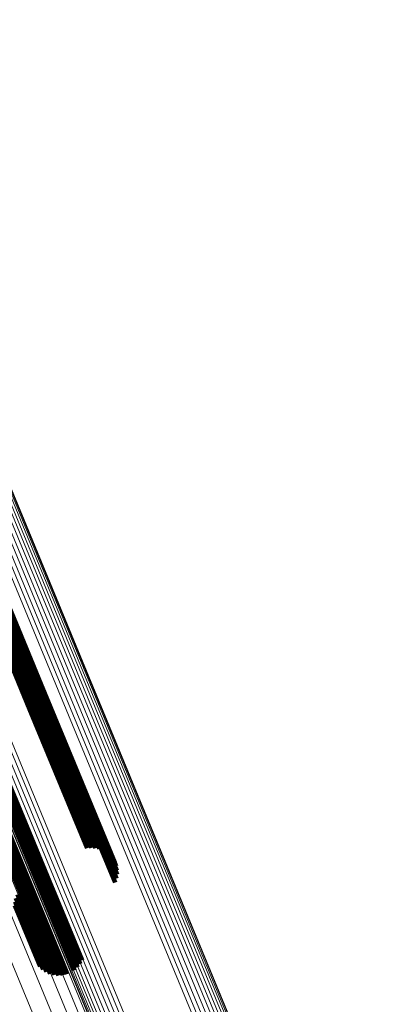
# Model space of a CAD drawing. Units: metres. Extents: x 0.181 to 0.396, y 0.639 to 1.055.
# Drawn here: x 0.375 to 0.383, y 0.715 to 0.737 of the extents above; entities that cross this region are included whole.
import ezdxf

# ---------------------------------------------------------------- set-up
doc = ezdxf.new("R2010")
doc.units = ezdxf.units.M
doc.linetypes.add('AUSGEZOGEN', pattern=[0])
doc.linetypes.add('VERDECKT2_S2', pattern=[0.036, 0.02, -0.016])
doc.layers.add('Standard', color=7, linetype='AUSGEZOGEN', lineweight=13)

msp = doc.modelspace()

# ---------------------------------------------------------------- linework, layer by layer
at = {"layer": 'Standard', "color": 253, "linetype": 'VERDECKT2_S2', "lineweight": 140, "transparency": 33554687}
for p, q in [((0.372761, 0.728194), (0.375018, 0.722744)), ((0.372761, 0.728194), (0.375018, 0.722744)), ((0.372836, 0.728167), (0.375094, 0.722716)), ((0.372836, 0.728167), (0.375094, 0.722716)), ((0.372903, 0.728129), (0.375162, 0.722676)), ((0.372903, 0.728129), (0.375162, 0.722676)), ((0.372959, 0.728081), (0.375219, 0.722625)), ((0.372959, 0.728081), (0.375219, 0.722625)), ((0.373003, 0.728025), (0.375264, 0.722566)), ((0.373003, 0.728025), (0.375264, 0.722566)), ((0.373033, 0.727961), (0.375296, 0.7225)), ((0.373033, 0.727961), (0.375296, 0.7225)), ((0.373039, 0.727746), (0.375304, 0.722277)), ((0.373039, 0.727746), (0.375304, 0.722277)), ((0.37305, 0.727892), (0.375313, 0.722429)), ((0.37305, 0.727892), (0.375313, 0.722429)), ((0.373052, 0.72782), (0.375316, 0.722354)), ((0.373052, 0.72782), (0.375316, 0.722354)), ((0.372918, 0.727536), (0.375185, 0.722062)), ((0.372918, 0.727536), (0.375185, 0.722062)), ((0.372971, 0.727602), (0.375238, 0.722129)), ((0.372971, 0.727602), (0.375238, 0.722129)), ((0.373012, 0.727673), (0.375278, 0.722202)), ((0.373012, 0.727673), (0.375278, 0.722202)), ((0.37278, 0.727425), (0.375048, 0.721949)), ((0.37278, 0.727425), (0.375048, 0.721949)), ((0.372853, 0.727477), (0.375122, 0.722001)), ((0.372853, 0.727477), (0.375122, 0.722001)), ((0.37323, 0.723225), (0.375309, 0.718205)), ((0.37323, 0.723225), (0.375309, 0.718205)), ((0.373319, 0.723221), (0.375399, 0.7182)), ((0.373319, 0.723221), (0.375399, 0.7182)), ((0.372813, 0.723056), (0.374892, 0.718036)), ((0.372813, 0.723056), (0.374892, 0.718036)), ((0.372884, 0.723112), (0.374963, 0.718092)), ((0.372884, 0.723112), (0.374963, 0.718092)), ((0.372964, 0.723158), (0.375043, 0.718139)), ((0.372964, 0.723158), (0.375043, 0.718139)), ((0.37314, 0.723215), (0.375219, 0.718196)), ((0.37314, 0.723215), (0.375219, 0.718196)), ((0.373403, 0.723205), (0.375484, 0.718182)), ((0.373403, 0.723205), (0.375484, 0.718182)), ((0.372751, 0.722991), (0.374831, 0.71797)), ((0.372751, 0.722991), (0.374831, 0.71797)), ((0.375018, 0.722744), (0.376918, 0.718159)), ((0.375018, 0.722744), (0.376918, 0.718159)), ((0.375094, 0.722716), (0.376946, 0.718245)), ((0.375094, 0.722716), (0.376946, 0.718245)), ((0.375162, 0.722676), (0.37696, 0.718335)), ((0.375162, 0.722676), (0.37696, 0.718335)), ((0.375219, 0.722625), (0.376958, 0.718426)), ((0.375219, 0.722625), (0.376958, 0.718426)), ((0.375264, 0.722566), (0.376942, 0.718515)), ((0.375264, 0.722566), (0.376942, 0.718515)), ((0.375296, 0.7225), (0.376911, 0.718601)), ((0.375296, 0.7225), (0.376911, 0.718601)), ((0.375313, 0.722429), (0.376866, 0.71868)), ((0.375313, 0.722429), (0.376866, 0.71868)), ((0.375278, 0.722202), (0.376663, 0.718858)), ((0.375278, 0.722202), (0.376663, 0.718858)), ((0.375304, 0.722277), (0.37674, 0.71881)), ((0.375304, 0.722277), (0.37674, 0.71881)), ((0.375316, 0.722354), (0.376808, 0.71875)), ((0.375316, 0.722354), (0.376808, 0.71875)), ((0.375048, 0.721949), (0.376309, 0.718907)), ((0.375048, 0.721949), (0.376309, 0.718907)), ((0.375122, 0.722001), (0.376399, 0.718917)), ((0.375122, 0.722001), (0.376399, 0.718917)), ((0.375185, 0.722062), (0.37649, 0.718912)), ((0.375185, 0.722062), (0.37649, 0.718912)), ((0.375238, 0.722129), (0.376579, 0.718893)), ((0.375238, 0.722129), (0.376579, 0.718893)), ((0.374963, 0.718092), (0.375774, 0.716136)), ((0.374963, 0.718092), (0.375774, 0.716136)), ((0.375043, 0.718139), (0.375864, 0.716158)), ((0.375043, 0.718139), (0.375864, 0.716158)), ((0.375219, 0.718196), (0.376027, 0.716244)), ((0.375219, 0.718196), (0.376027, 0.716244)), ((0.375309, 0.718205), (0.376096, 0.716307)), ((0.375309, 0.718205), (0.376096, 0.716307)), ((0.375399, 0.7182), (0.376152, 0.71638)), ((0.375399, 0.7182), (0.376152, 0.71638)), ((0.375484, 0.718182), (0.376196, 0.716462)), ((0.375484, 0.718182), (0.376196, 0.716462)), ((0.374783, 0.717897), (0.3755, 0.716166)), ((0.374783, 0.717897), (0.3755, 0.716166)), ((0.374831, 0.71797), (0.375589, 0.716141)), ((0.374831, 0.71797), (0.375589, 0.716141)), ((0.374892, 0.718036), (0.375681, 0.716131)), ((0.374892, 0.718036), (0.375681, 0.716131)), ((0.374723, 0.717661), (0.375275, 0.716327)), ((0.374723, 0.717661), (0.375275, 0.716327)), ((0.374728, 0.71774), (0.375341, 0.716261)), ((0.374728, 0.71774), (0.375341, 0.716261)), ((0.374748, 0.71782), (0.375416, 0.716207)), ((0.374748, 0.71782), (0.375416, 0.716207))]:
    msp.add_line(p, q, dxfattribs=at)
at = {"layer": 'Standard', "color": 7, "linetype": 'AUSGEZOGEN', "lineweight": 13, "transparency": 33554687}
for points in [[(0.358297, 0.755892), (0.361679, 0.747728), (0.364949, 0.739833), (0.368093, 0.732243), (0.371098, 0.724988), (0.373951, 0.7181), (0.376642, 0.711605), (0.379159, 0.705526), (0.381496, 0.699885), (0.383646, 0.694696), (0.385602, 0.689972), (0.387363, 0.685722), (0.388925, 0.68195), (0.390289, 0.678658), (0.391456, 0.675841), (0.392428, 0.673494), (0.393209, 0.671607), (0.393805, 0.670168), (0.394222, 0.669162), (0.394466, 0.668573), (0.394546, 0.668381)], [(0.358297, 0.755892), (0.361679, 0.747728), (0.364949, 0.739833), (0.368093, 0.732243), (0.371098, 0.724988), (0.373951, 0.7181), (0.376642, 0.711605), (0.379159, 0.705526), (0.381496, 0.699885), (0.383646, 0.694696), (0.385602, 0.689972), (0.387363, 0.685722), (0.388925, 0.68195), (0.390289, 0.678658), (0.391456, 0.675841), (0.392428, 0.673494), (0.393209, 0.671607), (0.393805, 0.670168), (0.394222, 0.669162), (0.394466, 0.668573), (0.394546, 0.668381)], [(0.364219, 0.751925), (0.367412, 0.744216), (0.370482, 0.736804), (0.373416, 0.729721), (0.376202, 0.722995), (0.378829, 0.716653), (0.381288, 0.710718), (0.38357, 0.705209), (0.385668, 0.700142), (0.387579, 0.69553), (0.389298, 0.69138), (0.390823, 0.687697), (0.392155, 0.684482), (0.393294, 0.681732), (0.394243, 0.67944), (0.395007, 0.677598), (0.395589, 0.676193), (0.395995, 0.67521), (0.396234, 0.674635), (0.396312, 0.674447)], [(0.364219, 0.751925), (0.367412, 0.744216), (0.370482, 0.736804), (0.373416, 0.729721), (0.376202, 0.722995), (0.378829, 0.716653), (0.381288, 0.710718), (0.38357, 0.705209), (0.385668, 0.700142), (0.387579, 0.69553), (0.389298, 0.69138), (0.390823, 0.687697), (0.392155, 0.684482), (0.393294, 0.681732), (0.394243, 0.67944), (0.395007, 0.677598), (0.395589, 0.676193), (0.395995, 0.67521), (0.396234, 0.674635), (0.396312, 0.674447)], [(0.364233, 0.75187), (0.367427, 0.744158), (0.370499, 0.736743), (0.373434, 0.729656), (0.376222, 0.722927), (0.37885, 0.716582), (0.381309, 0.710644), (0.383592, 0.705133), (0.385692, 0.700063), (0.387603, 0.695449), (0.389323, 0.691297), (0.390849, 0.687613), (0.392182, 0.684396), (0.393321, 0.681645), (0.394271, 0.679352), (0.395035, 0.677509), (0.395617, 0.676103), (0.396024, 0.67512), (0.396262, 0.674544), (0.39634, 0.674357)], [(0.364233, 0.75187), (0.367427, 0.744158), (0.370499, 0.736743), (0.373434, 0.729656), (0.376222, 0.722927), (0.37885, 0.716582), (0.381309, 0.710644), (0.383592, 0.705133), (0.385692, 0.700063), (0.387603, 0.695449), (0.389323, 0.691297), (0.390849, 0.687613), (0.392182, 0.684396), (0.393321, 0.681645), (0.394271, 0.679352), (0.395035, 0.677509), (0.395617, 0.676103), (0.396024, 0.67512), (0.396262, 0.674544), (0.39634, 0.674357)], [(0.364181, 0.751685), (0.367379, 0.743963), (0.370454, 0.736539), (0.373393, 0.729443), (0.376184, 0.722706), (0.378816, 0.716353), (0.381278, 0.710408), (0.383564, 0.704889), (0.385667, 0.699814), (0.38758, 0.695194), (0.389302, 0.691037), (0.39083, 0.687348), (0.392164, 0.684127), (0.393305, 0.681372), (0.394256, 0.679076), (0.395021, 0.677231), (0.395604, 0.675823), (0.396011, 0.674839), (0.39625, 0.674263), (0.396328, 0.674075)], [(0.364181, 0.751685), (0.367379, 0.743963), (0.370454, 0.736539), (0.373393, 0.729443), (0.376184, 0.722706), (0.378816, 0.716353), (0.381278, 0.710408), (0.383564, 0.704889), (0.385667, 0.699814), (0.38758, 0.695194), (0.389302, 0.691037), (0.39083, 0.687348), (0.392164, 0.684127), (0.393305, 0.681372), (0.394256, 0.679076), (0.395021, 0.677231), (0.395604, 0.675823), (0.396011, 0.674839), (0.39625, 0.674263), (0.396328, 0.674075)], [(0.364213, 0.751748), (0.367411, 0.74403), (0.370485, 0.736608), (0.373423, 0.729515), (0.376212, 0.72278), (0.378843, 0.71643), (0.381305, 0.710487), (0.38359, 0.70497), (0.385691, 0.699897), (0.387604, 0.695278), (0.389325, 0.691123), (0.390853, 0.687435), (0.392186, 0.684216), (0.393327, 0.681462), (0.394278, 0.679167), (0.395042, 0.677322), (0.395625, 0.675915), (0.396032, 0.674932), (0.396271, 0.674355), (0.396348, 0.674167)], [(0.364213, 0.751748), (0.367411, 0.74403), (0.370485, 0.736608), (0.373423, 0.729515), (0.376212, 0.72278), (0.378843, 0.71643), (0.381305, 0.710487), (0.38359, 0.70497), (0.385691, 0.699897), (0.387604, 0.695278), (0.389325, 0.691123), (0.390853, 0.687435), (0.392186, 0.684216), (0.393327, 0.681462), (0.394278, 0.679167), (0.395042, 0.677322), (0.395625, 0.675915), (0.396032, 0.674932), (0.396271, 0.674355), (0.396348, 0.674167)], [(0.364231, 0.751811), (0.367427, 0.744095), (0.3705, 0.736677), (0.373436, 0.729587), (0.376225, 0.722855), (0.378854, 0.716507), (0.381315, 0.710566), (0.383599, 0.705052), (0.3857, 0.699981), (0.387612, 0.695364), (0.389332, 0.691211), (0.390859, 0.687525), (0.392192, 0.684306), (0.393332, 0.681554), (0.394283, 0.67926), (0.395046, 0.677416), (0.395629, 0.676009), (0.396036, 0.675026), (0.396275, 0.67445), (0.396353, 0.674262)], [(0.364231, 0.751811), (0.367427, 0.744095), (0.3705, 0.736677), (0.373436, 0.729587), (0.376225, 0.722855), (0.378854, 0.716507), (0.381315, 0.710566), (0.383599, 0.705052), (0.3857, 0.699981), (0.387612, 0.695364), (0.389332, 0.691211), (0.390859, 0.687525), (0.392192, 0.684306), (0.393332, 0.681554), (0.394283, 0.67926), (0.395046, 0.677416), (0.395629, 0.676009), (0.396036, 0.675026), (0.396275, 0.67445), (0.396353, 0.674262)], [(0.363839, 0.751419), (0.367041, 0.74369), (0.370119, 0.736259), (0.373061, 0.729156), (0.375854, 0.722413), (0.378488, 0.716054), (0.380953, 0.710102), (0.383241, 0.704579), (0.385346, 0.699499), (0.387261, 0.694874), (0.388985, 0.690713), (0.390514, 0.687021), (0.391849, 0.683797), (0.392992, 0.681039), (0.393943, 0.678741), (0.394709, 0.676894), (0.395292, 0.675485), (0.3957, 0.6745), (0.395939, 0.673923), (0.396017, 0.673735)], [(0.363839, 0.751419), (0.367041, 0.74369), (0.370119, 0.736259), (0.373061, 0.729156), (0.375854, 0.722413), (0.378488, 0.716054), (0.380953, 0.710102), (0.383241, 0.704579), (0.385346, 0.699499), (0.387261, 0.694874), (0.388985, 0.690713), (0.390514, 0.687021), (0.391849, 0.683797), (0.392992, 0.681039), (0.393943, 0.678741), (0.394709, 0.676894), (0.395292, 0.675485), (0.3957, 0.6745), (0.395939, 0.673923), (0.396017, 0.673735)], [(0.363925, 0.75146), (0.367126, 0.743731), (0.370204, 0.7363), (0.373146, 0.729198), (0.375939, 0.722455), (0.378573, 0.716096), (0.381038, 0.710145), (0.383326, 0.704622), (0.38543, 0.699542), (0.387346, 0.694917), (0.389069, 0.690756), (0.390599, 0.687064), (0.391934, 0.68384), (0.393076, 0.681083), (0.394028, 0.678785), (0.394793, 0.676938), (0.395376, 0.675529), (0.395784, 0.674544), (0.396023, 0.673967), (0.396101, 0.673779)], [(0.363925, 0.75146), (0.367126, 0.743731), (0.370204, 0.7363), (0.373146, 0.729198), (0.375939, 0.722455), (0.378573, 0.716096), (0.381038, 0.710145), (0.383326, 0.704622), (0.38543, 0.699542), (0.387346, 0.694917), (0.389069, 0.690756), (0.390599, 0.687064), (0.391934, 0.68384), (0.393076, 0.681083), (0.394028, 0.678785), (0.394793, 0.676938), (0.395376, 0.675529), (0.395784, 0.674544), (0.396023, 0.673967), (0.396101, 0.673779)], [(0.364004, 0.751509), (0.367205, 0.743781), (0.370283, 0.73635), (0.373224, 0.729249), (0.376017, 0.722507), (0.378651, 0.716149), (0.381115, 0.710198), (0.383403, 0.704676), (0.385507, 0.699596), (0.387422, 0.694972), (0.389145, 0.690812), (0.390674, 0.68712), (0.39201, 0.683897), (0.393152, 0.68114), (0.394103, 0.678842), (0.394868, 0.676995), (0.395452, 0.675587), (0.39586, 0.674602), (0.396099, 0.674025), (0.396177, 0.673837)], [(0.364004, 0.751509), (0.367205, 0.743781), (0.370283, 0.73635), (0.373224, 0.729249), (0.376017, 0.722507), (0.378651, 0.716149), (0.381115, 0.710198), (0.383403, 0.704676), (0.385507, 0.699596), (0.387422, 0.694972), (0.389145, 0.690812), (0.390674, 0.68712), (0.39201, 0.683897), (0.393152, 0.68114), (0.394103, 0.678842), (0.394868, 0.676995), (0.395452, 0.675587), (0.39586, 0.674602), (0.396099, 0.674025), (0.396177, 0.673837)], [(0.364074, 0.751563), (0.367275, 0.743837), (0.370352, 0.736408), (0.373293, 0.729309), (0.376085, 0.722567), (0.378718, 0.71621), (0.381182, 0.710261), (0.383469, 0.70474), (0.385573, 0.699661), (0.387488, 0.695038), (0.389211, 0.690879), (0.39074, 0.687188), (0.392074, 0.683965), (0.393216, 0.681208), (0.394168, 0.678911), (0.394933, 0.677065), (0.395516, 0.675656), (0.395924, 0.674672), (0.396163, 0.674095), (0.396241, 0.673907)], [(0.364074, 0.751563), (0.367275, 0.743837), (0.370352, 0.736408), (0.373293, 0.729309), (0.376085, 0.722567), (0.378718, 0.71621), (0.381182, 0.710261), (0.383469, 0.70474), (0.385573, 0.699661), (0.387488, 0.695038), (0.389211, 0.690879), (0.39074, 0.687188), (0.392074, 0.683965), (0.393216, 0.681208), (0.394168, 0.678911), (0.394933, 0.677065), (0.395516, 0.675656), (0.395924, 0.674672), (0.396163, 0.674095), (0.396241, 0.673907)], [(0.364134, 0.751623), (0.367333, 0.743899), (0.37041, 0.736472), (0.37335, 0.729374), (0.376141, 0.722634), (0.378774, 0.716279), (0.381237, 0.710332), (0.383524, 0.704812), (0.385627, 0.699735), (0.387541, 0.695113), (0.389263, 0.690955), (0.390792, 0.687264), (0.392127, 0.684043), (0.393268, 0.681287), (0.394219, 0.67899), (0.394984, 0.677144), (0.395567, 0.675736), (0.395975, 0.674752), (0.396214, 0.674175), (0.396292, 0.673987)], [(0.364134, 0.751623), (0.367333, 0.743899), (0.37041, 0.736472), (0.37335, 0.729374), (0.376141, 0.722634), (0.378774, 0.716279), (0.381237, 0.710332), (0.383524, 0.704812), (0.385627, 0.699735), (0.387541, 0.695113), (0.389263, 0.690955), (0.390792, 0.687264), (0.392127, 0.684043), (0.393268, 0.681287), (0.394219, 0.67899), (0.394984, 0.677144), (0.395567, 0.675736), (0.395975, 0.674752), (0.396214, 0.674175), (0.396292, 0.673987)], [(0.36366, 0.751366), (0.366861, 0.743638), (0.369938, 0.736208), (0.37288, 0.729106), (0.375673, 0.722364), (0.378306, 0.716006), (0.380771, 0.710056), (0.383059, 0.704533), (0.385163, 0.699453), (0.387078, 0.69483), (0.388801, 0.690669), (0.39033, 0.686977), (0.391665, 0.683754), (0.392808, 0.680997), (0.393759, 0.678699), (0.394524, 0.676852), (0.395108, 0.675444), (0.395516, 0.674459), (0.395755, 0.673882), (0.395833, 0.673694)], [(0.36366, 0.751366), (0.366861, 0.743638), (0.369938, 0.736208), (0.37288, 0.729106), (0.375673, 0.722364), (0.378306, 0.716006), (0.380771, 0.710056), (0.383059, 0.704533), (0.385163, 0.699453), (0.387078, 0.69483), (0.388801, 0.690669), (0.39033, 0.686977), (0.391665, 0.683754), (0.392808, 0.680997), (0.393759, 0.678699), (0.394524, 0.676852), (0.395108, 0.675444), (0.395516, 0.674459), (0.395755, 0.673882), (0.395833, 0.673694)], [(0.36375, 0.751388), (0.366951, 0.743659), (0.37003, 0.736228), (0.372971, 0.729126), (0.375764, 0.722382), (0.378398, 0.716023), (0.380863, 0.710072), (0.383151, 0.704549), (0.385255, 0.699469), (0.387171, 0.694845), (0.388894, 0.690684), (0.390424, 0.686991), (0.391759, 0.683768), (0.392901, 0.68101), (0.393853, 0.678712), (0.394618, 0.676865), (0.395202, 0.675456), (0.39561, 0.674472), (0.395849, 0.673895), (0.395927, 0.673706)], [(0.36375, 0.751388), (0.366951, 0.743659), (0.37003, 0.736228), (0.372971, 0.729126), (0.375764, 0.722382), (0.378398, 0.716023), (0.380863, 0.710072), (0.383151, 0.704549), (0.385255, 0.699469), (0.387171, 0.694845), (0.388894, 0.690684), (0.390424, 0.686991), (0.391759, 0.683768), (0.392901, 0.68101), (0.393853, 0.678712), (0.394618, 0.676865), (0.395202, 0.675456), (0.39561, 0.674472), (0.395849, 0.673895), (0.395927, 0.673706)], [(0.362011, 0.751016), (0.365204, 0.743308), (0.368274, 0.735897), (0.371207, 0.728814), (0.373993, 0.722089), (0.37662, 0.715747), (0.379078, 0.709812), (0.38136, 0.704303), (0.383459, 0.699237), (0.385369, 0.694625), (0.387088, 0.690475), (0.388613, 0.686792), (0.389945, 0.683578), (0.391084, 0.680827), (0.392033, 0.678536), (0.392797, 0.676693), (0.393378, 0.675288), (0.393785, 0.674306), (0.394024, 0.673731), (0.394101, 0.673543)], [(0.362011, 0.751016), (0.365204, 0.743308), (0.368274, 0.735897), (0.371207, 0.728814), (0.373993, 0.722089), (0.37662, 0.715747), (0.379078, 0.709812), (0.38136, 0.704303), (0.383459, 0.699237), (0.385369, 0.694625), (0.387088, 0.690475), (0.388613, 0.686792), (0.389945, 0.683578), (0.391084, 0.680827), (0.392033, 0.678536), (0.392797, 0.676693), (0.393378, 0.675288), (0.393785, 0.674306), (0.394024, 0.673731), (0.394101, 0.673543)], [(0.362096, 0.751057), (0.365289, 0.743349), (0.368359, 0.735938), (0.371293, 0.728856), (0.374078, 0.722131), (0.376705, 0.715789), (0.379163, 0.709854), (0.381445, 0.704346), (0.383543, 0.69928), (0.385454, 0.694668), (0.387172, 0.690518), (0.388698, 0.686836), (0.390029, 0.683621), (0.391169, 0.680871), (0.392118, 0.67858), (0.392881, 0.676737), (0.393463, 0.675332), (0.393869, 0.67435), (0.394108, 0.673775), (0.394186, 0.673587)], [(0.362096, 0.751057), (0.365289, 0.743349), (0.368359, 0.735938), (0.371293, 0.728856), (0.374078, 0.722131), (0.376705, 0.715789), (0.379163, 0.709854), (0.381445, 0.704346), (0.383543, 0.69928), (0.385454, 0.694668), (0.387172, 0.690518), (0.388698, 0.686836), (0.390029, 0.683621), (0.391169, 0.680871), (0.392118, 0.67858), (0.392881, 0.676737), (0.393463, 0.675332), (0.393869, 0.67435), (0.394108, 0.673775), (0.394186, 0.673587)], [(0.362186, 0.751089), (0.365378, 0.743381), (0.368448, 0.73597), (0.371382, 0.728887), (0.374168, 0.722161), (0.376795, 0.715819), (0.379253, 0.709884), (0.381535, 0.704376), (0.383633, 0.699309), (0.385544, 0.694697), (0.387263, 0.690548), (0.388788, 0.686865), (0.39012, 0.68365), (0.391259, 0.6809), (0.392208, 0.678608), (0.392971, 0.676766), (0.393553, 0.675361), (0.39396, 0.674379), (0.394198, 0.673803), (0.394276, 0.673616)], [(0.362186, 0.751089), (0.365378, 0.743381), (0.368448, 0.73597), (0.371382, 0.728887), (0.374168, 0.722161), (0.376795, 0.715819), (0.379253, 0.709884), (0.381535, 0.704376), (0.383633, 0.699309), (0.385544, 0.694697), (0.387263, 0.690548), (0.388788, 0.686865), (0.39012, 0.68365), (0.391259, 0.6809), (0.392208, 0.678608), (0.392971, 0.676766), (0.393553, 0.675361), (0.39396, 0.674379), (0.394198, 0.673803), (0.394276, 0.673616)], [(0.362276, 0.751111), (0.365469, 0.743402), (0.368539, 0.73599), (0.371474, 0.728906), (0.37426, 0.722179), (0.376887, 0.715837), (0.379345, 0.709901), (0.381628, 0.704392), (0.383726, 0.699325), (0.385637, 0.694712), (0.387356, 0.690562), (0.388882, 0.686879), (0.390213, 0.683664), (0.391353, 0.680913), (0.392302, 0.678621), (0.393065, 0.676779), (0.393647, 0.675374), (0.394054, 0.674392), (0.394293, 0.673816), (0.39437, 0.673628)], [(0.362276, 0.751111), (0.365469, 0.743402), (0.368539, 0.73599), (0.371474, 0.728906), (0.37426, 0.722179), (0.376887, 0.715837), (0.379345, 0.709901), (0.381628, 0.704392), (0.383726, 0.699325), (0.385637, 0.694712), (0.387356, 0.690562), (0.388882, 0.686879), (0.390213, 0.683664), (0.391353, 0.680913), (0.392302, 0.678621), (0.393065, 0.676779), (0.393647, 0.675374), (0.394054, 0.674392), (0.394293, 0.673816), (0.39437, 0.673628)], [(0.361755, 0.750792), (0.364951, 0.743076), (0.368023, 0.735658), (0.37096, 0.728569), (0.373748, 0.721837), (0.376378, 0.71549), (0.378838, 0.709549), (0.381122, 0.704036), (0.383222, 0.698964), (0.385135, 0.694348), (0.386855, 0.690195), (0.388382, 0.686509), (0.389715, 0.683291), (0.390855, 0.680538), (0.391805, 0.678245), (0.392569, 0.676401), (0.393151, 0.674994), (0.393558, 0.674011), (0.393797, 0.673435), (0.393875, 0.673247)], [(0.361755, 0.750792), (0.364951, 0.743076), (0.368023, 0.735658), (0.37096, 0.728569), (0.373748, 0.721837), (0.376378, 0.71549), (0.378838, 0.709549), (0.381122, 0.704036), (0.383222, 0.698964), (0.385135, 0.694348), (0.386855, 0.690195), (0.388382, 0.686509), (0.389715, 0.683291), (0.390855, 0.680538), (0.391805, 0.678245), (0.392569, 0.676401), (0.393151, 0.674994), (0.393558, 0.674011), (0.393797, 0.673435), (0.393875, 0.673247)], [(0.361802, 0.750854), (0.364996, 0.743141), (0.368068, 0.735725), (0.371004, 0.728638), (0.373791, 0.721909), (0.376419, 0.715563), (0.378879, 0.709625), (0.381162, 0.704113), (0.383262, 0.699044), (0.385174, 0.694429), (0.386894, 0.690277), (0.38842, 0.686592), (0.389752, 0.683375), (0.390892, 0.680624), (0.391842, 0.678331), (0.392605, 0.676487), (0.393188, 0.675081), (0.393595, 0.674099), (0.393833, 0.673523), (0.393911, 0.673335)], [(0.361802, 0.750854), (0.364996, 0.743141), (0.368068, 0.735725), (0.371004, 0.728638), (0.373791, 0.721909), (0.376419, 0.715563), (0.378879, 0.709625), (0.381162, 0.704113), (0.383262, 0.699044), (0.385174, 0.694429), (0.386894, 0.690277), (0.38842, 0.686592), (0.389752, 0.683375), (0.390892, 0.680624), (0.391842, 0.678331), (0.392605, 0.676487), (0.393188, 0.675081), (0.393595, 0.674099), (0.393833, 0.673523), (0.393911, 0.673335)], [(0.361861, 0.750913), (0.365055, 0.743203), (0.368126, 0.735789), (0.371061, 0.728704), (0.373847, 0.721976), (0.376475, 0.715632), (0.378934, 0.709695), (0.381217, 0.704185), (0.383316, 0.699117), (0.385227, 0.694503), (0.386946, 0.690353), (0.388472, 0.686669), (0.389804, 0.683453), (0.390944, 0.680702), (0.391893, 0.678409), (0.392657, 0.676567), (0.393239, 0.675161), (0.393646, 0.674179), (0.393884, 0.673603), (0.393962, 0.673415)], [(0.361861, 0.750913), (0.365055, 0.743203), (0.368126, 0.735789), (0.371061, 0.728704), (0.373847, 0.721976), (0.376475, 0.715632), (0.378934, 0.709695), (0.381217, 0.704185), (0.383316, 0.699117), (0.385227, 0.694503), (0.386946, 0.690353), (0.388472, 0.686669), (0.389804, 0.683453), (0.390944, 0.680702), (0.391893, 0.678409), (0.392657, 0.676567), (0.393239, 0.675161), (0.393646, 0.674179), (0.393884, 0.673603), (0.393962, 0.673415)], [(0.361932, 0.750968), (0.365125, 0.743259), (0.368195, 0.735847), (0.371129, 0.728763), (0.373916, 0.722037), (0.376543, 0.715694), (0.379001, 0.709758), (0.381283, 0.704249), (0.383382, 0.699182), (0.385293, 0.694569), (0.387012, 0.690419), (0.388537, 0.686736), (0.389869, 0.683521), (0.391009, 0.68077), (0.391958, 0.678479), (0.392721, 0.676636), (0.393303, 0.675231), (0.39371, 0.674249), (0.393948, 0.673673), (0.394026, 0.673485)], [(0.361932, 0.750968), (0.365125, 0.743259), (0.368195, 0.735847), (0.371129, 0.728763), (0.373916, 0.722037), (0.376543, 0.715694), (0.379001, 0.709758), (0.381283, 0.704249), (0.383382, 0.699182), (0.385293, 0.694569), (0.387012, 0.690419), (0.388537, 0.686736), (0.389869, 0.683521), (0.391009, 0.68077), (0.391958, 0.678479), (0.392721, 0.676636), (0.393303, 0.675231), (0.39371, 0.674249), (0.393948, 0.673673), (0.394026, 0.673485)], [(0.361703, 0.750607), (0.364902, 0.742882), (0.367979, 0.735455), (0.370919, 0.728356), (0.373711, 0.721616), (0.376343, 0.715261), (0.378807, 0.709313), (0.381094, 0.703792), (0.383197, 0.698715), (0.385111, 0.694093), (0.386834, 0.689934), (0.388363, 0.686244), (0.389697, 0.683022), (0.390839, 0.680266), (0.39179, 0.677969), (0.392555, 0.676123), (0.393138, 0.674715), (0.393546, 0.673731), (0.393785, 0.673154), (0.393863, 0.672966)], [(0.361703, 0.750607), (0.364902, 0.742882), (0.367979, 0.735455), (0.370919, 0.728356), (0.373711, 0.721616), (0.376343, 0.715261), (0.378807, 0.709313), (0.381094, 0.703792), (0.383197, 0.698715), (0.385111, 0.694093), (0.386834, 0.689934), (0.388363, 0.686244), (0.389697, 0.683022), (0.390839, 0.680266), (0.39179, 0.677969), (0.392555, 0.676123), (0.393138, 0.674715), (0.393546, 0.673731), (0.393785, 0.673154), (0.393863, 0.672966)], [(0.361705, 0.750666), (0.364903, 0.742945), (0.367978, 0.735521), (0.370917, 0.728426), (0.373707, 0.721688), (0.376339, 0.715336), (0.378801, 0.709391), (0.381087, 0.703873), (0.383189, 0.698797), (0.385103, 0.694177), (0.386825, 0.690021), (0.388353, 0.686332), (0.389687, 0.683111), (0.390828, 0.680357), (0.391779, 0.678061), (0.392543, 0.676216), (0.393126, 0.674808), (0.393533, 0.673824), (0.393772, 0.673248), (0.39385, 0.67306)], [(0.361705, 0.750666), (0.364903, 0.742945), (0.367978, 0.735521), (0.370917, 0.728426), (0.373707, 0.721688), (0.376339, 0.715336), (0.378801, 0.709391), (0.381087, 0.703873), (0.383189, 0.698797), (0.385103, 0.694177), (0.386825, 0.690021), (0.388353, 0.686332), (0.389687, 0.683111), (0.390828, 0.680357), (0.391779, 0.678061), (0.392543, 0.676216), (0.393126, 0.674808), (0.393533, 0.673824), (0.393772, 0.673248), (0.39385, 0.67306)], [(0.361722, 0.750728), (0.364919, 0.74301), (0.367993, 0.735589), (0.370931, 0.728497), (0.37372, 0.721763), (0.37635, 0.715413), (0.378812, 0.70947), (0.381097, 0.703954), (0.383198, 0.698881), (0.385111, 0.694263), (0.386832, 0.690109), (0.388359, 0.686421), (0.389693, 0.683202), (0.390833, 0.680448), (0.391784, 0.678154), (0.392548, 0.676309), (0.39313, 0.674902), (0.393538, 0.673919), (0.393776, 0.673342), (0.393854, 0.673155)], [(0.361722, 0.750728), (0.364919, 0.74301), (0.367993, 0.735589), (0.370931, 0.728497), (0.37372, 0.721763), (0.37635, 0.715413), (0.378812, 0.70947), (0.381097, 0.703954), (0.383198, 0.698881), (0.385111, 0.694263), (0.386832, 0.690109), (0.388359, 0.686421), (0.389693, 0.683202), (0.390833, 0.680448), (0.391784, 0.678154), (0.392548, 0.676309), (0.39313, 0.674902), (0.393538, 0.673919), (0.393776, 0.673342), (0.393854, 0.673155)], [(0.362101, 0.749622), (0.365329, 0.74183), (0.368433, 0.734337), (0.371399, 0.727176), (0.374215, 0.720377), (0.376871, 0.713965), (0.379356, 0.707965), (0.381663, 0.702396), (0.383785, 0.697274), (0.385716, 0.692611), (0.387454, 0.688416), (0.388996, 0.684693), (0.390342, 0.681443), (0.391494, 0.678662), (0.392454, 0.676345), (0.393225, 0.674483), (0.393814, 0.673063), (0.394225, 0.67207), (0.394466, 0.671488), (0.394544, 0.671298)], [(0.362101, 0.749622), (0.365329, 0.74183), (0.368433, 0.734337), (0.371399, 0.727176), (0.374215, 0.720377), (0.376871, 0.713965), (0.379356, 0.707965), (0.381663, 0.702396), (0.383785, 0.697274), (0.385716, 0.692611), (0.387454, 0.688416), (0.388996, 0.684693), (0.390342, 0.681443), (0.391494, 0.678662), (0.392454, 0.676345), (0.393225, 0.674483), (0.393814, 0.673063), (0.394225, 0.67207), (0.394466, 0.671488), (0.394544, 0.671298)], [(0.362193, 0.74928), (0.36543, 0.741464), (0.368542, 0.73395), (0.371517, 0.726769), (0.374342, 0.71995), (0.377005, 0.71352), (0.379497, 0.707502), (0.381811, 0.701917), (0.383939, 0.69678), (0.385876, 0.692104), (0.387618, 0.687897), (0.389165, 0.684163), (0.390515, 0.680903), (0.39167, 0.678115), (0.392633, 0.675791), (0.393406, 0.673923), (0.393996, 0.672499), (0.394409, 0.671503), (0.394651, 0.670919), (0.394729, 0.670729)], [(0.362193, 0.74928), (0.36543, 0.741464), (0.368542, 0.73395), (0.371517, 0.726769), (0.374342, 0.71995), (0.377005, 0.71352), (0.379497, 0.707502), (0.381811, 0.701917), (0.383939, 0.69678), (0.385876, 0.692104), (0.387618, 0.687897), (0.389165, 0.684163), (0.390515, 0.680903), (0.39167, 0.678115), (0.392633, 0.675791), (0.393406, 0.673923), (0.393996, 0.672499), (0.394409, 0.671503), (0.394651, 0.670919), (0.394729, 0.670729)], [(0.362195, 0.74891), (0.365441, 0.741072), (0.368563, 0.733537), (0.371545, 0.726335), (0.374378, 0.719497), (0.377049, 0.713049), (0.379548, 0.707015), (0.381868, 0.701414), (0.384002, 0.696263), (0.385944, 0.691573), (0.387692, 0.687354), (0.389243, 0.68361), (0.390597, 0.680341), (0.391755, 0.677545), (0.39272, 0.675215), (0.393496, 0.673342), (0.394088, 0.671913), (0.394502, 0.670915), (0.394744, 0.670329), (0.394823, 0.670138)], [(0.362195, 0.74891), (0.365441, 0.741072), (0.368563, 0.733537), (0.371545, 0.726335), (0.374378, 0.719497), (0.377049, 0.713049), (0.379548, 0.707015), (0.381868, 0.701414), (0.384002, 0.696263), (0.385944, 0.691573), (0.387692, 0.687354), (0.389243, 0.68361), (0.390597, 0.680341), (0.391755, 0.677545), (0.39272, 0.675215), (0.393496, 0.673342), (0.394088, 0.671913), (0.394502, 0.670915), (0.394744, 0.670329), (0.394823, 0.670138)], [(0.362108, 0.748521), (0.365363, 0.740663), (0.368493, 0.733108), (0.371484, 0.725887), (0.374324, 0.71903), (0.377002, 0.712565), (0.379508, 0.706515), (0.381834, 0.700899), (0.383974, 0.695734), (0.385921, 0.691032), (0.387673, 0.686802), (0.389228, 0.683048), (0.390586, 0.67977), (0.391747, 0.676966), (0.392715, 0.67463), (0.393493, 0.672752), (0.394086, 0.67132), (0.394501, 0.670318), (0.394744, 0.669732), (0.394823, 0.66954)], [(0.362108, 0.748521), (0.365363, 0.740663), (0.368493, 0.733108), (0.371484, 0.725887), (0.374324, 0.71903), (0.377002, 0.712565), (0.379508, 0.706515), (0.381834, 0.700899), (0.383974, 0.695734), (0.385921, 0.691032), (0.387673, 0.686802), (0.389228, 0.683048), (0.390586, 0.67977), (0.391747, 0.676966), (0.392715, 0.67463), (0.393493, 0.672752), (0.394086, 0.67132), (0.394501, 0.670318), (0.394744, 0.669732), (0.394823, 0.66954)], [(0.361935, 0.748124), (0.365198, 0.740247), (0.368335, 0.732672), (0.371333, 0.725434), (0.37418, 0.718561), (0.376865, 0.71208), (0.379377, 0.706015), (0.381709, 0.700385), (0.383854, 0.695207), (0.385806, 0.690494), (0.387563, 0.686253), (0.389121, 0.68249), (0.390482, 0.679204), (0.391647, 0.676394), (0.392617, 0.674052), (0.393397, 0.672169), (0.393991, 0.670733), (0.394407, 0.66973), (0.394651, 0.669141), (0.39473, 0.66895)], [(0.361935, 0.748124), (0.365198, 0.740247), (0.368335, 0.732672), (0.371333, 0.725434), (0.37418, 0.718561), (0.376865, 0.71208), (0.379377, 0.706015), (0.381709, 0.700385), (0.383854, 0.695207), (0.385806, 0.690494), (0.387563, 0.686253), (0.389121, 0.68249), (0.390482, 0.679204), (0.391647, 0.676394), (0.392617, 0.674052), (0.393397, 0.672169), (0.393991, 0.670733), (0.394407, 0.66973), (0.394651, 0.669141), (0.39473, 0.66895)]]:
    msp.add_lwpolyline(points, dxfattribs=at)

doc.saveas('drawing.dxf')
